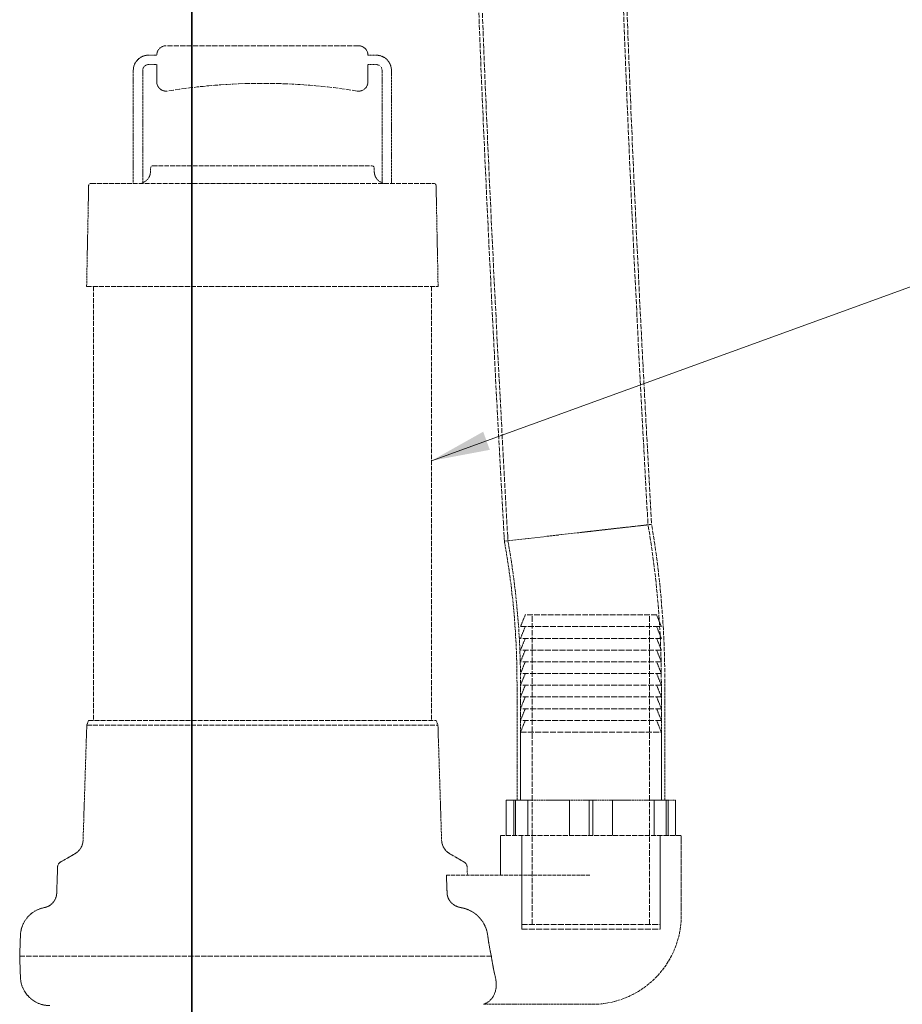
# Model space of a CAD drawing. Units: millimetres. Extents: x -1116 to 4712, y 9996 to 13572.
# Drawn here: x 1468 to 1844, y 11754 to 12174 of the extents above; entities that cross this region are included whole.
import ezdxf

# ---------------------------------------------------------------- set-up
doc = ezdxf.new("R2010")
doc.units = ezdxf.units.MM
doc.linetypes.add('DASHED', pattern=[0.2068, 0.1655, -0.0413])
for name, color, linetype, lineweight in [('Hidden (ISO)', 1, 'DASHED', 18), ('Symbol (ISO)', 7, 'Continuous', 9), ('Visible (ISO)', 7, 'Continuous', 35)]:
    doc.layers.add(name, color=color, linetype=linetype, lineweight=lineweight)
doc.styles.add('Note Text (ISO)', font='tahoma.ttf')
doc.dimstyles.new('Default - Method 1b (ISO)$7', dxfattribs={"dimscale": 10, "dimtxt": 3.5, "dimasz": 2.5, "dimexe": 3.175, "dimexo": 0, "dimgap": 0.762, "dimtad": 1, "dimtoh": 1, "dimrnd": 1e-08, "dimtxsty": 'Note Text (ISO)', "dimcen": 0.09, "dimdle": 10, "dimclrd": 256, "dimclre": 256, "dimclrt": 256, "dimazin": 2, "dimtfac": 1, "dimtmove": 0, "dimatfit": 3, "dimfxl": 1, "dimtolj": 1, "dimlwd": -1, "dimlwe": -1, "dimarcsym": 0})

msp = doc.modelspace()

# ---------------------------------------------------------------- linework, layer by layer
at = {"layer": 'Hidden (ISO)', "ltscale": 13.217279}
msp.add_line((1612.14, 12162.48), (1530.14, 12162.48), dxfattribs=at)
at = {"layer": 'Hidden (ISO)', "ltscale": 0.444114}
for p, q in [((1526.14, 12158.48), (1522.64, 12158.48)), ((1619.64, 12158.48), (1616.14, 12158.48)), ((1522.64, 12154.48), (1526.14, 12154.48)), ((1616.14, 12154.48), (1619.64, 12154.48))]:
    msp.add_line(p, q, dxfattribs=at)
at = {"layer": 'Hidden (ISO)', "ltscale": 6.110707}
for p, q in [((1516.14, 12151.98), (1516.14, 12103.84)), ((1626.14, 12103.84), (1626.14, 12151.98))]:
    msp.add_line(p, q, dxfattribs=at)
at = {"layer": 'Hidden (ISO)', "ltscale": 6.104051}
for p, q in [((1520.14, 12103.89), (1520.14, 12151.98)), ((1622.14, 12151.98), (1622.14, 12103.89))]:
    msp.add_line(p, q, dxfattribs=at)
at = {"layer": 'Hidden (ISO)', "ltscale": 0.930325}
for p, q in [((1526.14, 12154.48), (1526.14, 12147.15)), ((1616.14, 12147.15), (1616.14, 12154.48))]:
    msp.add_line(p, q, dxfattribs=at)
at = {"layer": 'Hidden (ISO)', "ltscale": 0.216986}
for p, q in [((1523.5, 12110.37), (1523.44, 12108.66)), ((1618.78, 12110.37), (1618.83, 12108.66))]:
    msp.add_line(p, q, dxfattribs=at)
at = {"layer": 'Hidden (ISO)', "ltscale": 11.808159}
msp.add_line((1524.5, 12111.34), (1617.78, 12111.34), dxfattribs=at)
at = {"layer": 'Hidden (ISO)', "ltscale": 5.461029}
for p, q in [((1497.12, 12102.86), (1496.26, 12059.84)), ((1645.16, 12102.86), (1646.02, 12059.84))]:
    msp.add_line(p, q, dxfattribs=at)
at = {"layer": 'Hidden (ISO)', "ltscale": 12.325306}
msp.add_line((1498.12, 12103.84), (1644.16, 12103.84), dxfattribs=at)
at = {"layer": 'Hidden (ISO)', "ltscale": 12.639586}
msp.add_line((1496.26, 12059.84), (1646.02, 12059.84), dxfattribs=at)
at = {"layer": 'Hidden (ISO)', "ltscale": 11.927789}
for p, q in [((1499.14, 12059.84), (1499.14, 11874.84)), ((1643.14, 12059.84), (1643.14, 11874.84))]:
    msp.add_line(p, q, dxfattribs=at)
at = {"layer": 'Hidden (ISO)', "ltscale": 6.28512}
msp.add_line((1674.27, 11951.31), (1705.62, 11954.9), dxfattribs=at)
at = {"layer": 'Hidden (ISO)', "ltscale": 0.232019}
for p, q in [((1674.17, 11953.13), (1674.27, 11951.31)), ((1674.27, 11951.31), (1674.58, 11949.5))]:
    msp.add_line(p, q, dxfattribs=at)
at = {"layer": 'Hidden (ISO)', "ltscale": 0.220966}
for p, q in [((1675.66, 11953.22), (1675.76, 11951.48)), ((1675.76, 11951.48), (1676.06, 11949.76))]:
    msp.add_line(p, q, dxfattribs=at)
at = {"layer": 'Hidden (ISO)', "ltscale": 0.683376}
for p, q in [((1683.14, 11919.89), (1681.14, 11914.89)), ((1739.14, 11919.89), (1741.14, 11914.89)), ((1683.14, 11914.89), (1681.14, 11909.89)), ((1739.14, 11914.89), (1741.14, 11909.89)), ((1683.14, 11909.89), (1681.14, 11904.89)), ((1739.14, 11909.89), (1741.14, 11904.89)), ((1683.14, 11904.89), (1681.14, 11899.89)), ((1739.14, 11904.89), (1741.14, 11899.89)), ((1683.14, 11899.89), (1681.14, 11894.89)), ((1739.14, 11899.89), (1741.14, 11894.89)), ((1683.14, 11894.89), (1681.14, 11889.89)), ((1739.14, 11894.89), (1741.14, 11889.89)), ((1683.14, 11889.89), (1681.14, 11884.89)), ((1739.14, 11889.89), (1741.14, 11884.89)), ((1683.14, 11884.89), (1681.14, 11879.89)), ((1739.14, 11884.89), (1741.14, 11879.89)), ((1683.14, 11879.89), (1681.14, 11874.89)), ((1739.14, 11879.89), (1741.14, 11874.89)), ((1683.14, 11874.89), (1681.14, 11869.89)), ((1739.14, 11874.89), (1741.14, 11869.89))]:
    msp.add_line(p, q, dxfattribs=at)
at = {"layer": 'Hidden (ISO)', "ltscale": 14.17869}
msp.add_line((1739.14, 11919.89), (1683.14, 11919.89), dxfattribs=at)
at = {"layer": 'Hidden (ISO)', "ltscale": 14.184397}
for p, q in [((1686.14, 11787.89), (1686.14, 11919.89)), ((1736.14, 11787.89), (1736.14, 11919.89))]:
    msp.add_line(p, q, dxfattribs=at)
at = {"layer": 'Hidden (ISO)', "ltscale": 15.191454}
for p, q in [((1681.14, 11914.89), (1741.14, 11914.89)), ((1741.14, 11909.89), (1681.14, 11909.89)), ((1741.14, 11904.89), (1681.14, 11904.89)), ((1741.14, 11899.89), (1681.14, 11899.89)), ((1741.14, 11894.89), (1681.14, 11894.89)), ((1741.14, 11889.89), (1681.14, 11889.89)), ((1741.14, 11884.89), (1681.14, 11884.89)), ((1741.14, 11879.89), (1681.14, 11879.89)), ((1741.14, 11874.89), (1681.14, 11874.89)), ((1681.14, 11869.89), (1741.14, 11869.89))]:
    msp.add_line(p, q, dxfattribs=at)
at = {"layer": 'Hidden (ISO)', "ltscale": 6.345819}
for p, q in [((1679.64, 11840.89), (1679.64, 11890.89)), ((1681.14, 11840.89), (1681.14, 11890.89)), ((1741.14, 11840.89), (1741.14, 11890.89)), ((1742.64, 11840.89), (1742.64, 11890.89))]:
    msp.add_line(p, q, dxfattribs=at)
at = {"layer": 'Hidden (ISO)', "ltscale": 0.270027}
for p, q in [((1497.05, 11874.84), (1496.32, 11872.84)), ((1645.22, 11874.84), (1645.95, 11872.84))]:
    msp.add_line(p, q, dxfattribs=at)
at = {"layer": 'Hidden (ISO)', "ltscale": 12.505249}
msp.add_line((1497.05, 11874.84), (1645.22, 11874.84), dxfattribs=at)
at = {"layer": 'Hidden (ISO)', "ltscale": 6.21428}
for p, q in [((1496.32, 11872.84), (1494.76, 11823.9)), ((1645.95, 11872.84), (1647.51, 11823.9))]:
    msp.add_line(p, q, dxfattribs=at)
at = {"layer": 'Hidden (ISO)', "ltscale": 12.628121}
msp.add_line((1496.32, 11872.84), (1645.95, 11872.84), dxfattribs=at)
at = {"layer": 'Hidden (ISO)', "ltscale": 3.680533}
for p, q in [((1681.14, 11840.89), (1681.14, 11869.89)), ((1741.14, 11840.89), (1741.14, 11869.89))]:
    msp.add_line(p, q, dxfattribs=at)
at = {"layer": 'Hidden (ISO)', "ltscale": 1.666955}
msp.add_line((1675.05, 11840.89), (1678.25, 11840.89), dxfattribs=at)
at = {"layer": 'Hidden (ISO)', "ltscale": 1.903676}
for p, q in [((1675.05, 11825.89), (1675.05, 11840.89)), ((1678.25, 11825.89), (1678.25, 11840.89)), ((1679.05, 11825.89), (1679.05, 11840.89)), ((1684.18, 11825.89), (1684.18, 11840.89)), ((1702, 11825.89), (1702, 11840.89)), ((1710.34, 11825.89), (1710.34, 11840.89)), ((1711.94, 11825.89), (1711.94, 11840.89)), ((1720.27, 11825.89), (1720.27, 11840.89)), ((1738.09, 11825.89), (1738.09, 11840.89)), ((1743.23, 11825.89), (1743.23, 11840.89)), ((1744.03, 11825.89), (1744.03, 11840.89)), ((1747.23, 11825.89), (1747.23, 11840.89))]:
    msp.add_line(p, q, dxfattribs=at)
at = {"layer": 'Hidden (ISO)', "ltscale": 4.762863}
for p, q in [((1678.25, 11840.89), (1679.05, 11840.89)), ((1679.05, 11840.89), (1711.94, 11840.89)), ((1711.94, 11840.89), (1744.03, 11840.89))]:
    msp.add_line(p, q, dxfattribs=at)
at = {"layer": 'Hidden (ISO)', "ltscale": 0.564752}
msp.add_line((1744.03, 11840.89), (1747.23, 11840.89), dxfattribs=at)
at = {"layer": 'Hidden (ISO)', "ltscale": 12.997132}
msp.add_line((1749.64, 11825.89), (1672.64, 11825.89), dxfattribs=at)
at = {"layer": 'Hidden (ISO)', "ltscale": 2.157512}
msp.add_line((1672.64, 11808.89), (1672.64, 11825.89), dxfattribs=at)
at = {"layer": 'Hidden (ISO)', "ltscale": 5.076635}
for p, q in [((1681.64, 11825.89), (1681.64, 11785.89)), ((1740.64, 11825.89), (1740.64, 11785.89))]:
    msp.add_line(p, q, dxfattribs=at)
at = {"layer": 'Hidden (ISO)', "ltscale": 4.822798}
for p, q in [((1681.64, 11787.89), (1681.64, 11825.89)), ((1740.64, 11787.89), (1740.64, 11825.89))]:
    msp.add_line(p, q, dxfattribs=at)
at = {"layer": 'Hidden (ISO)', "ltscale": 4.315125}
msp.add_line((1749.64, 11791.89), (1749.64, 11825.89), dxfattribs=at)
at = {"layer": 'Hidden (ISO)', "ltscale": 0.895832}
for p, q in [((1491.27, 11818.06), (1485.15, 11814.53)), ((1651.01, 11818.06), (1657.12, 11814.53))]:
    msp.add_line(p, q, dxfattribs=at)
at = {"layer": 'Hidden (ISO)', "ltscale": 1.418108}
msp.add_line((1483.9, 11812.45), (1483.51, 11801.28), dxfattribs=at)
at = {"layer": 'Hidden (ISO)', "ltscale": 0.452351}
msp.add_line((1658.37, 11812.45), (1658.5, 11808.89), dxfattribs=at)
at = {"layer": 'Hidden (ISO)', "ltscale": 9.926308}
msp.add_line((1649.56, 11808.89), (1711.14, 11808.89), dxfattribs=at)
at = {"layer": 'Hidden (ISO)', "ltscale": 14.938263}
for p, q in [((1681.64, 11787.89), (1740.64, 11787.89)), ((1681.64, 11785.89), (1740.64, 11785.89))]:
    msp.add_line(p, q, dxfattribs=at)
at = {"layer": 'Hidden (ISO)', "ltscale": 1.134552}
for p in [(1468.06, 11783.27), (1468.06, 11765.4)]:
    msp.add_line(p, (1467.75, 11774.34), dxfattribs=at)
at = {"layer": 'Hidden (ISO)', "ltscale": 13.353436}
msp.add_line((1467.75, 11774.34), (1668.71, 11774.34), dxfattribs=at)
at = {"layer": 'Hidden (ISO)', "ltscale": 5.805162}
msp.add_line((1665.4, 11753.89), (1711.14, 11753.89), dxfattribs=at)
at = {"layer": 'Hidden (ISO)', "ltscale": 0.099581}
msp.add_line((1711.64, 11753.89), (1711.14, 11753.89), dxfattribs=at)
at = {"layer": 'Hidden (ISO)', "ltscale": 0.797352}
for centre, start, end in [((1530.14, 12158.48), 90, 180), ((1612.14, 12158.48), 0, 90)]:
    msp.add_arc(centre, 4, start, end, dxfattribs=at)
at = {"layer": 'Hidden (ISO)', "ltscale": 1.295759}
for centre, start, end in [((1522.64, 12151.98), 90, 180), ((1619.64, 12151.98), 0, 90)]:
    msp.add_arc(centre, 6.5, start, end, dxfattribs=at)
at = {"layer": 'Hidden (ISO)', "ltscale": 0.498307}
for centre, start, end in [((1522.64, 12151.98), 90, 180), ((1619.64, 12151.98), 0, 90)]:
    msp.add_arc(centre, 2.5, start, end, dxfattribs=at)
at = {"layer": 'Hidden (ISO)', "ltscale": 0.879659}
for centre, start, end in [((1530.14, 12147.15), 180, 279.2892), ((1612.14, 12147.15), 260.7108, 0)]:
    msp.add_arc(centre, 4, start, end, dxfattribs=at)
at = {"layer": 'Hidden (ISO)', "ltscale": 13.066299}
msp.add_arc((1571.14, 11896.48), 250, 80.7108, 99.2892, dxfattribs=at)
at = {"layer": 'Hidden (ISO)', "ltscale": 0.194833}
for centre, start, end in [((1524.5, 12110.34), 90, 178), ((1617.78, 12110.34), 2, 90)]:
    msp.add_arc(centre, 1, start, end, dxfattribs=at)
at = {"layer": 'Hidden (ISO)', "ltscale": 0.755301}
for centre, start, end in [((1518.45, 12108.84), 289.7966, 358), ((1623.83, 12108.84), 182, 250.2034)]:
    msp.add_arc(centre, 5, start, end, dxfattribs=at)
at = {"layer": 'Hidden (ISO)', "ltscale": 0.19672}
for centre, start, end in [((1498.12, 12102.84), 90, 178.852), ((1644.16, 12102.84), 1.148, 90)]:
    msp.add_arc(centre, 1, start, end, dxfattribs=at)
at = {"layer": 'Hidden (ISO)', "ltscale": 10.914477}
msp.add_arc((1337.34, 11890.89), 403.8, 0, 9.608, dxfattribs=at)
at = {"layer": 'Hidden (ISO)', "ltscale": 10.941492}
msp.add_arc((1337.34, 11890.89), 405.3, 0, 9.5961, dxfattribs=at)
at = {"layer": 'Hidden (ISO)', "ltscale": 7.476153}
msp.add_arc((1337.34, 11890.89), 342.3, 0, 9.86, dxfattribs=at)
at = {"layer": 'Hidden (ISO)', "ltscale": 7.508915}
msp.add_arc((1337.34, 11890.89), 343.8, 0, 9.86, dxfattribs=at)
at = {"layer": 'Hidden (ISO)', "ltscale": 0.901914}
for centre, start, end in [((1487.77, 11824.12), 300, 358.1719), ((1654.51, 11824.12), 181.8281, 240)]:
    msp.add_arc(centre, 7, start, end, dxfattribs=at)
at = {"layer": 'Hidden (ISO)', "ltscale": 0.321096}
for centre, start, end in [((1486.4, 11812.36), 120, 178), ((1655.87, 11812.36), 2, 60)]:
    msp.add_arc(centre, 2.5, start, end, dxfattribs=at)
at = {"layer": 'Hidden (ISO)', "ltscale": 1.11367}
msp.add_arc((1477.01, 11801.51), 6.51, 280.7371, 358, dxfattribs=at)
at = {"layer": 'Hidden (ISO)', "ltscale": 2.139552}
msp.add_arc((1480.55, 11782.83), 12.5, 100.7371, 178, dxfattribs=at)
at = {"layer": 'Hidden (ISO)', "ltscale": 7.575691}
msp.add_arc((1711.64, 11791.89), 38, 270, 0, dxfattribs=at)
at = {"layer": 'Hidden (ISO)', "ltscale": 2.436897}
msp.add_arc((1480.55, 11765.84), 12.5, 182, 270, dxfattribs=at)
at = {"layer": 'Hidden (ISO)', "ltscale": 12.60819}
msp.add_open_spline([(1674.17, 11953.13), (1672.3, 11986.41), (1670.53, 12019.7), (1663.96, 12152.89), (1659.58, 12252.9), (1659.96, 12377.37), (1660.34, 12401.84), (1662.8, 12450.86), (1663.89, 12475.94), (1670.8, 12499.58)], degree=3, knots=[0, 0, 0, 0, 10.000053, 10.000053, 40.005594, 40.005594, 47.342226, 47.342226, 54.73252, 54.73252, 54.73252, 54.73252], dxfattribs=at)
at = {"layer": 'Hidden (ISO)', "ltscale": 12.59645}
msp.add_open_spline([(1675.66, 11953.22), (1673.8, 11986.5), (1672.02, 12019.78), (1665.46, 12152.97), (1661.08, 12252.98), (1661.46, 12377.37), (1661.84, 12401.75), (1664.29, 12450.61), (1665.35, 12475.6), (1672.24, 12499.16)], degree=3, knots=[0, 0, 0, 0, 10.000053, 10.000053, 40.005599, 40.005599, 47.316992, 47.316992, 54.681572, 54.681572, 54.681572, 54.681572], dxfattribs=at)
at = {"layer": 'Hidden (ISO)', "ltscale": 12.941101}
msp.add_open_spline([(1729.06, 12479.43), (1727.11, 12471.26), (1726.12, 12462.87), (1723.94, 12441.61), (1723.19, 12428.65), (1721.62, 12391.64), (1721.36, 12367.56), (1721.4, 12304.9), (1722.21, 12266.31), (1725.11, 12168.03), (1727.7, 12108.36), (1732.18, 12018.56), (1733.78, 11988.42), (1735.47, 11958.28)], degree=3, knots=[0, 0, 0, 0, 2.520309, 2.520309, 6.41167, 6.41167, 13.632367, 13.632367, 25.210122, 25.210122, 43.12738, 43.12738, 52.182488, 52.182488, 52.182488, 52.182488], dxfattribs=at)
at = {"layer": 'Hidden (ISO)', "ltscale": 12.923509}
msp.add_open_spline([(1730.48, 12478.89), (1728.54, 12470.69), (1727.56, 12462.26), (1725.39, 12440.88), (1724.65, 12427.83), (1723.1, 12390.57), (1722.84, 12366.33), (1722.92, 12303.24), (1723.75, 12264.4), (1726.7, 12165.5), (1729.33, 12105.46), (1733.79, 12016.44), (1735.34, 11987.45), (1736.97, 11958.45)], degree=3, knots=[0, 0, 0, 0, 2.530572, 2.530572, 6.447341, 6.447341, 13.718276, 13.718276, 25.372595, 25.372595, 43.400092, 43.400092, 52.111581, 52.111581, 52.111581, 52.111581], dxfattribs=at)
at = {"layer": 'Hidden (ISO)', "ltscale": 0.093605}
for points in [[(1520.14, 12103.89), (1519.89, 12103.85), (1519.64, 12103.84), (1519.4, 12103.84)], [(1622.87, 12103.84), (1622.64, 12103.84), (1622.39, 12103.85), (1622.14, 12103.89)]]:
    msp.add_open_spline(points, degree=3, dxfattribs=at)
at = {"layer": 'Hidden (ISO)', "ltscale": 6.284943}
msp.add_open_spline([(1736.97, 11958.45), (1736.97, 11958.45), (1736.22, 11958.37), (1733.26, 11958.04), (1731.03, 11957.78), (1725.37, 11957.15), (1721.99, 11956.76), (1716.27, 11956.11), (1714.21, 11955.88), (1709.98, 11955.4), (1707.82, 11955.15), (1705.64, 11954.9), (1705.63, 11954.9), (1705.62, 11954.9)], degree=3, knots=[4.963839, 4.963839, 4.963839, 4.963839, 6.157264, 6.157264, 7.38702, 7.38702, 8.618753, 8.618753, 9.271798, 9.271798, 9.92494, 9.92494, 9.928821, 9.928821, 9.928821, 9.928821], dxfattribs=at)
at = {"layer": 'Hidden (ISO)', "ltscale": 5.985663}
msp.add_open_spline([(1735.47, 11958.28), (1735.47, 11958.28), (1735.47, 11958.28), (1735.43, 11958.28), (1734.63, 11958.19), (1731.6, 11957.85), (1729.4, 11957.6), (1723.87, 11956.98), (1720.6, 11956.61), (1713.4, 11955.79), (1709.55, 11955.35), (1705.64, 11954.9), (1705.63, 11954.9), (1705.62, 11954.9)], degree=3, knots=[4.724797, 4.724797, 4.724797, 4.724797, 4.758478, 4.758478, 5.929319, 5.929319, 7.101896, 7.101896, 8.276474, 8.276474, 9.452202, 9.452202, 9.455923, 9.455923, 9.455923, 9.455923], dxfattribs=at)
at = {"layer": 'Hidden (ISO)', "ltscale": 0.965799}
msp.add_rational_spline([(1649.85, 11801.28), (1649.7, 11805.09), (1649.56, 11808.89)], [1, 1.00000142594, 1], degree=2, dxfattribs=at)
at = {"layer": 'Hidden (ISO)', "ltscale": 1.166331}
msp.add_open_spline([(1655.7, 11795.12), (1655.67, 11795.12), (1655.63, 11795.13), (1655.11, 11795.23), (1654.63, 11795.37), (1653.8, 11795.69), (1653.37, 11795.9), (1652.56, 11796.41), (1652.18, 11796.7), (1651.57, 11797.28), (1651.27, 11797.62), (1650.74, 11798.34), (1650.52, 11798.74), (1650.2, 11799.47), (1650.07, 11799.87), (1649.91, 11800.62), (1649.86, 11800.96), (1649.85, 11801.28)], degree=3, knots=[1.1337159, 1.1337159, 1.1337159, 1.1337159, 1.1438187, 1.1438187, 1.28017, 1.28017, 1.4110485, 1.4110485, 1.541927, 1.541927, 1.6651229, 1.6651229, 1.7883187, 1.7883187, 1.9048721, 1.9048721, 1.9990722, 1.9990722, 1.9990722, 1.9990722], dxfattribs=at)
at = {"layer": 'Hidden (ISO)', "ltscale": 0.975279}
msp.add_open_spline([(1662.57, 11791.89), (1662.07, 11792.33), (1661.5, 11792.76), (1660.15, 11793.61), (1659.34, 11794.01), (1657.76, 11794.64), (1656.84, 11794.91), (1655.83, 11795.09), (1655.77, 11795.11), (1655.7, 11795.12)], degree=3, knots=[0.9724829, 0.9724829, 0.9724829, 0.9724829, 1.1665284, 1.1665284, 1.4137257, 1.4137257, 1.6757153, 1.6757153, 1.6942335, 1.6942335, 1.6942335, 1.6942335], dxfattribs=at)
at = {"layer": 'Hidden (ISO)', "ltscale": 1.274954}
msp.add_open_spline([(1667.15, 11783.27), (1666.98, 11784.62), (1666.6, 11785.95), (1665.39, 11788.62), (1664.53, 11789.91), (1663.18, 11791.33), (1662.88, 11791.62), (1662.57, 11791.89)], degree=3, knots=[-8.432484, -8.432484, -8.432484, -8.432484, -8.013871, -8.013871, -7.548465, -7.548465, -7.424744, -7.424744, -7.424744, -7.424744], dxfattribs=at)
at = {"layer": 'Hidden (ISO)', "ltscale": 1.228465}
msp.add_open_spline([(1668.71, 11774.34), (1668.48, 11775.4), (1668.25, 11776.49), (1667.7, 11779.45), (1667.4, 11781.35), (1667.15, 11783.27)], degree=3, knots=[9.8939632, 9.8939632, 9.8939632, 9.8939632, 10.2404286, 10.2404286, 10.8093946, 10.8093946, 10.8093946, 10.8093946], dxfattribs=at)
at = {"layer": 'Hidden (ISO)', "ltscale": 1.420493}
msp.add_open_spline([(1670.41, 11765.4), (1670.06, 11766.92), (1669.69, 11768.61), (1669.13, 11771.67), (1668.91, 11772.98), (1668.71, 11774.34)], degree=3, knots=[20.362171, 20.362171, 20.362171, 20.362171, 21.001637, 21.001637, 21.437803, 21.437803, 21.437803, 21.437803], dxfattribs=at)
at = {"layer": 'Hidden (ISO)', "ltscale": 3.944208}
msp.add_open_spline([(1665.4, 11753.89), (1665.4, 11753.89), (1665.4, 11753.89), (1665.4, 11753.89), (1665.41, 11753.89), (1665.45, 11753.91), (1665.5, 11753.93), (1665.96, 11754.11), (1667.03, 11754.54), (1669.25, 11756.56), (1670.21, 11758.17), (1670.9, 11761.83), (1670.84, 11763.6), (1670.41, 11765.4)], degree=3, knots=[-19.01457, -19.01457, -19.01457, -19.01457, -18.987203, -18.987203, -18.908281, -18.908281, -18.76101, -18.76101, -17.85817, -17.85817, -16.789571, -16.789571, -15.956462, -15.956462, -15.956462, -15.956462], dxfattribs=at)
at = {"layer": 'Visible (ISO)'}
for p, q in [((1541.14, 11663.89), (1541.14, 12678.89)), ((1541.14, 12678.89), (1541.14, 11663.89))]:
    msp.add_line(p, q, dxfattribs=at)

# ---------------------------------------------------------------- leaders
at = {"layer": 'Symbol (ISO)', "annotation_type": 0, "has_hookline": 1, "hookline_direction": 0, "text_width": 136.9}
msp.add_leader([(1643.14, 11985.57), (1951.5, 12097.64), (1976.5, 12097.64)], dimstyle='Default - Method 1b (ISO)$7', override={"dimtad": 0}, dxfattribs=at)

doc.saveas('drawing.dxf')
